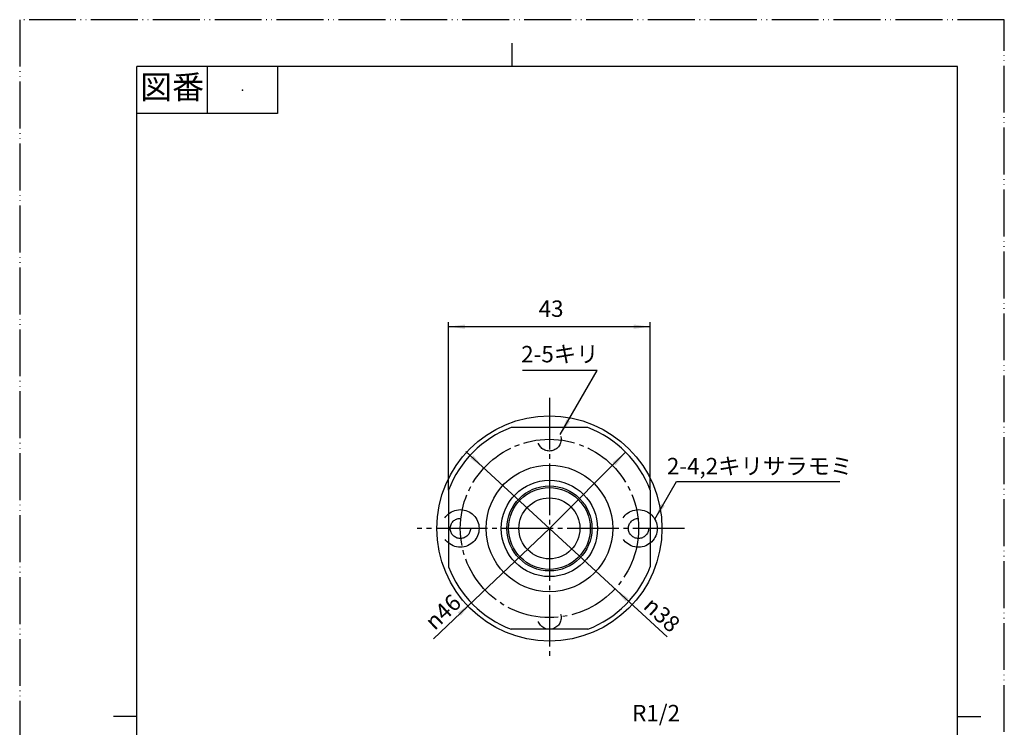
# Model space of a CAD drawing. Units: millimetres. Extents: x 0 to 210, y 0 to 297.
# Drawn here: x 0 to 210, y 146 to 297 of the extents above; entities that cross this region are included whole.
import ezdxf

# ---------------------------------------------------------------- set-up
doc = ezdxf.new("R2010")
doc.units = ezdxf.units.MM
for name, pattern in [('DASH_CENTER', [14, 11, -1, 1, -1]), ('DASHED', [15, 7, -8]), ('LONG_DASHED', [15, 10, -5]), ('PHANTOM', [13, 10, -1, 0, -1, 0, -1])]:
    doc.linetypes.add(name, pattern=pattern)
doc.layers.add('1', color=7, linetype='Continuous')
doc.styles.add('CONVERTER_11', font='MS Mincho.ttf', dxfattribs={"width": 0.89})
doc.styles.add('CONVERTER_12', font='txt.shx', dxfattribs={"width": 0.9})
doc.dimstyles.new('ME10_DIM_12', dxfattribs={"dimtxt": 3.5, "dimasz": 3.5, "dimexe": 1, "dimexo": 0, "dimgap": 1, "dimtad": 1, "dimdsep": 46, "dimtxsty": 'CONVERTER_12', "dimsah": 1, "dimcen": 0.09, "dimclrd": 2, "dimclre": 2, "dimclrt": 7, "dimadec": 0, "dimazin": 0, "dimtfac": 1, "dimtdec": 4, "dimtix": 1, "dimtmove": 0, "dimatfit": 3, "dimfxl": 1, "dimtolj": 1, "dimtzin": 0, "dimarcsym": 0})
doc.dimstyles.get("Standard").update_dxf_attribs({"dimtxt": 0.18, "dimasz": 0.18, "dimexe": 0.18, "dimexo": 0.0625, "dimgap": 0.09, "dimtad": 0, "dimtih": 1, "dimtoh": 1, "dimdec": 4, "dimzin": 0, "dimdsep": 46, "dimtxsty": 'Standard', "dimcen": 0.09, "dimadec": 0, "dimazin": 0, "dimtfac": 1, "dimtdec": 4, "dimtofl": 0, "dimtmove": 0, "dimatfit": 3, "dimfxl": 1, "dimtolj": 1, "dimtzin": 0, "dimarcsym": 0})

# ---------------------------------------------------------------- blocks, each defined once
blk = doc.blocks.new('開示A4')
at = {"layer": '1', "color": 4, "linetype": 'PHANTOM'}
for p, q in [((210, 297), (0, 297)), ((0, 297), (0, 0)), ((210, 0), (210, 297))]:
    blk.add_line(p, q, dxfattribs=at)
at = {"layer": '1', "color": 2, "linetype": 'Continuous'}
for p, q in [((105, 287), (105, 292)), ((40, 287), (40, 277)), ((55, 287), (55, 277)), ((55, 277), (25, 277)), ((25, 148.5), (20, 148.5)), ((200, 148.5), (205, 148.5))]:
    blk.add_line(p, q, dxfattribs=at)
at = {"layer": '1', "color": 7, "linetype": 'Continuous'}
for p, q in [((25, 148.5), (25, 287)), ((105, 287), (25, 287)), ((200, 287), (105, 287)), ((200, 148.5), (200, 287)), ((25, 10), (25, 148.5)), ((200, 10), (200, 148.5))]:
    blk.add_line(p, q, dxfattribs=at)
at = {"layer": '1', "color": 4}
blk.add_point((47.5, 282), dxfattribs=at)
at = {"layer": '1', "color": 2, "insert": (32.5, 282), "char_height": 5, "attachment_point": 5, "line_spacing_factor": 0.454545, "style": 'CONVERTER_11'}
blk.add_mtext('図番', dxfattribs=at)
blk = doc.blocks.new('開示A4枠')
at = {"layer": '1'}
blk.add_blockref('開示A4', (0, 0), dxfattribs=at)
blk = doc.blocks.new('T222B-2', base_point=(88.98, 110.26))
at = {"color": 7, "linetype": 'Continuous'}
for p, q in [((136.98, 110.26), (88.98, 110.26)), ((88.98, 110.26), (88.98, 107.26)), ((136.98, 110.26), (136.98, 107.26)), ((135.98, 107.26), (88.98, 107.26)), ((136.98, 107.26), (135.98, 107.26))]:
    blk.add_line(p, q, dxfattribs=at)
blk.add_circle((112.98, 188.57), 24, dxfattribs=at)
at = {"layer": '1', "color": 2, "linetype": 'DASHED'}
for centre in [(112.98, 207.57), (112.98, 169.57)]:
    blk.add_circle(centre, 2.5, dxfattribs=at)
at = {"layer": '1', "color": 2, "linetype": 'LONG_DASHED'}
for centre, radius in [((93.98, 188.57), 4), ((131.98, 188.57), 4), ((93.98, 188.57), 2.15), ((131.98, 188.57), 2.15)]:
    blk.add_circle(centre, radius, dxfattribs=at)
blk = doc.blocks.new('T222B-1', base_point=(91.03, 140.76))
at = {"color": 7, "linetype": 'Continuous'}
for p, q in [((121.15, 210.07), (104.81, 210.07)), ((91.48, 196.74), (91.48, 180.4)), ((134.48, 196.74), (134.48, 180.4)), ((121.15, 167.07), (104.81, 167.07)), ((104.26, 140.76), (102.71, 139.26)), ((112.98, 140.76), (104.26, 140.76)), ((121.7, 140.76), (112.98, 140.76)), ((122.05, 140.42), (121.7, 140.76)), ((102.71, 139.26), (102.25, 124.7)), ((123.25, 139.26), (102.71, 139.26)), ((122.05, 140.42), (123.25, 139.26)), ((123.64, 126.76), (123.25, 139.26)), ((103.48, 126.76), (102.32, 126.76)), ((103.48, 126.76), (123.64, 126.76)), ((123.7, 124.7), (123.64, 126.76)), ((99.48, 121.26), (99.48, 122.76)), ((100.25, 122.76), (99.48, 122.76)), ((100.25, 122.76), (126.48, 122.76)), ((126.48, 122.76), (126.48, 121.26)), ((91.53, 119.76), (97.98, 119.76)), ((104.59, 119.76), (97.98, 119.76)), ((104.59, 119.76), (104.59, 117.76)), ((134.43, 119.76), (104.59, 119.76)), ((121.37, 117.76), (121.37, 119.76)), ((91.03, 117.76), (91.03, 119.26)), ((98.48, 117.76), (91.03, 117.76)), ((104.59, 117.76), (98.48, 117.76)), ((134.93, 117.76), (104.59, 117.76)), ((134.93, 119.26), (134.93, 117.76)), ((98.98, 114.17), (98.98, 116.76)), ((126.98, 117.26), (126.98, 114.17)), ((98.98, 112.76), (98.98, 114.17)), ((126.98, 114.17), (126.98, 112.76)), ((98.98, 111.76), (98.98, 112.76)), ((99.79, 112.76), (98.98, 112.76)), ((99.79, 112.76), (126.98, 112.76)), ((126.98, 112.76), (126.98, 111.76)), ((98.98, 102.96), (98.98, 107.26)), ((126.98, 107.26), (126.98, 102.96)), ((98.98, 102.96), (126.98, 102.96)), ((99.79, 102.15), (98.98, 102.96)), ((126.98, 102.96), (126.17, 102.15)), ((100.18, 101.76), (99.79, 102.15)), ((112.98, 101.76), (100.18, 101.76)), ((125.78, 101.76), (112.98, 101.76)), ((126.17, 102.15), (125.78, 101.76))]:
    blk.add_line(p, q, dxfattribs=at)
at = {"color": 2, "linetype": 'Continuous'}
for p, q in [((103.48, 126.76), (103.91, 140.42)), ((122.05, 140.42), (122.48, 126.76)), ((102.25, 124.63), (103.48, 126.76)), ((122.48, 126.76), (123.71, 124.63)), ((112.98, 118.76), (104.59, 119.76)), ((121.37, 119.76), (112.98, 118.76)), ((112.98, 118.76), (104.59, 117.76)), ((121.37, 117.76), (112.98, 118.76)), ((98.98, 114.17), (99.79, 112.76)), ((126.17, 112.76), (126.98, 114.17)), ((99.79, 112.76), (99.79, 111.76)), ((126.17, 111.76), (126.17, 112.76)), ((99.79, 107.26), (99.79, 102.15)), ((126.17, 102.15), (126.17, 107.26))]:
    blk.add_line(p, q, dxfattribs=at)
at = {"color": 7, "linetype": 'Continuous'}
for radius in [13.5, 10.27, 8.72, 6.5]:
    blk.add_circle((112.98, 188.57), radius, dxfattribs=at)
at = {"color": 2, "linetype": 'Continuous'}
blk.add_circle((112.98, 188.57), 9.07, dxfattribs=at)
at = {"color": 7, "linetype": 'Continuous'}
for centre, radius, start, end in [((112.98, 188.57), 23, 110.8069, 159.1931), ((112.98, 188.57), 23, 20.8069, 69.1931), ((112.98, 188.57), 23, 200.8069, 249.1931), ((112.98, 188.57), 23, 290.8069, 339.1931), ((100.25, 124.76), 2, 270, 356.2556), ((100.25, 124.76), 2, 356.2556, 358.2), ((125.7, 124.76), 2, 181.8, 183.7444), ((125.7, 124.76), 2, 183.7444, 270), ((91.53, 119.26), 0.5, 90, 180), ((97.98, 121.26), 1.5, 270, 360), ((127.98, 121.26), 1.5, 180, 270), ((134.43, 119.26), 0.5, 0, 90), ((127.48, 117.26), 0.5, 90, 180)]:
    blk.add_arc(centre, radius, start, end, dxfattribs=at)
blk = doc.blocks.new('*D10')
at = {"color": 2, "linetype": 'Continuous'}
for p, q in [((91.48, 196.74), (91.48, 232.57)), ((134.48, 231.57), (91.48, 231.57)), ((134.48, 196.74), (134.48, 232.57))]:
    blk.add_line(p, q, dxfattribs=at)
at = {"color": 2}
for points in [[(94.98, 232.03), (94.98, 231.11), (91.48, 231.57)], [(130.98, 231.11), (130.98, 232.03), (134.48, 231.57)]]:
    blk.add_solid(points, dxfattribs=at)
at = {"color": 7, "insert": (110.69, 232.57), "char_height": 3.5, "attachment_point": 7, "rotation": 0.0001, "line_spacing_factor": 0.60024, "style": 'CONVERTER_12'}
blk.add_mtext('43', dxfattribs=at)
blk = doc.blocks.new('*D14')
at = {"color": 2, "linetype": 'Continuous'}
blk.add_line((112.98, 188.57), (88.23, 165.05), dxfattribs=at)
at = {"color": 2}
blk.add_solid([(94.09, 169.98), (93.45, 170.65), (96.31, 172.73)], dxfattribs=at)
at = {"color": 7, "insert": (88.5, 166.69), "char_height": 3.5, "attachment_point": 7, "rotation": 43.5373, "line_spacing_factor": 0.60024, "style": 'CONVERTER_12'}
blk.add_mtext('\\C7;{\\Fgdt;n}\\C7;46', dxfattribs=at)
blk = doc.blocks.new('*D15')
at = {"layer": '1', "color": 2, "linetype": 'Continuous'}
blk.add_line((95.13, 204.99), (138.08, 165.47), dxfattribs=at)
at = {"layer": '1', "color": 2}
for points in [[(96.11, 203.47), (96.73, 204.15), (99, 201.44)], [(129.85, 173.67), (129.22, 173), (126.96, 175.7)]]:
    blk.add_solid(points, dxfattribs=at)
at = {"layer": '1', "color": 7, "insert": (132.78, 171.7), "char_height": 3.5, "attachment_point": 7, "rotation": 317.3766, "line_spacing_factor": 0.60024, "style": 'CONVERTER_12'}
blk.add_mtext('\\C7;{\\Fgdt;n}\\C7;38', dxfattribs=at)

msp = doc.modelspace()

# ---------------------------------------------------------------- linework, layer by layer
at = {"color": 2, "linetype": 'DASH_CENTER'}
for p, q in [((112.979, 216.405), (112.979, 160.405)), ((141.796, 188.571), (84.796, 188.571))]:
    msp.add_line(p, q, dxfattribs=at)
msp.add_circle((112.979, 188.571), 19, dxfattribs=at)
msp.add_circle((112.979, 188.571), 19, dxfattribs=at)
at = {"color": 2}
for points in [[(116.625, 211.822), (117.423, 211.361), (115.274, 208.561)], [(127.093, 202.033), (126.441, 202.685), (129.242, 204.834)], [(136.794, 193.832), (137.592, 193.371), (135.443, 190.571)]]:
    msp.add_solid(points, dxfattribs=at)

# ---------------------------------------------------------------- block references
for name, p in [('開示A4枠', (0, 0)), ('T222B-2', (88.979, 110.263)), ('T222B-1', (91.029, 140.763)), ('*D14', (0, 0))]:
    msp.add_blockref(name, p)
at = {"layer": '1'}
msp.add_blockref('*D15', (0, 0), dxfattribs=at)

# ---------------------------------------------------------------- texts
at = {"color": 7, "char_height": 3.5, "attachment_point": 5, "style": 'CONVERTER_11'}
for s, insert in [('2-5キリ', (115.209, 225.267)), ('2-4,2キリサラモミ', (157.826, 201.404))]:
    msp.add_mtext(s, dxfattribs=dict(at, insert=insert))
at = {"color": 7, "insert": (135.733, 148.763), "char_height": 3.5, "attachment_point": 5, "line_spacing_factor": 1.320528, "style": 'CONVERTER_12'}
msp.add_mtext('R1/2', dxfattribs=at)

# ---------------------------------------------------------------- dimensions: what is measured, and where the dimension line sits
dim = msp.add_aligned_dim(p1=(91.479, 196.741), p2=(134.479, 196.741), distance=34.83, dimstyle='ME10_DIM_12')
dim.commit()
dim.dimension.update_dxf_attribs({"geometry": '*D10', "text_midpoint": (113.317, 234.321), "text_rotation": 0.00014})

# ---------------------------------------------------------------- leaders
at = {"color": 2, "linetype": 'Continuous', "has_arrowhead": 0}
for points in [[(115.274, 208.561), (123.188, 222.267), (107.231, 222.267)], [(129.242, 204.834), (112.979, 188.571)], [(135.443, 190.571), (140.061, 198.571), (174.893, 198.571)]]:
    msp.add_leader(points, dimstyle='Standard', dxfattribs=at)

doc.saveas('drawing.dxf')
